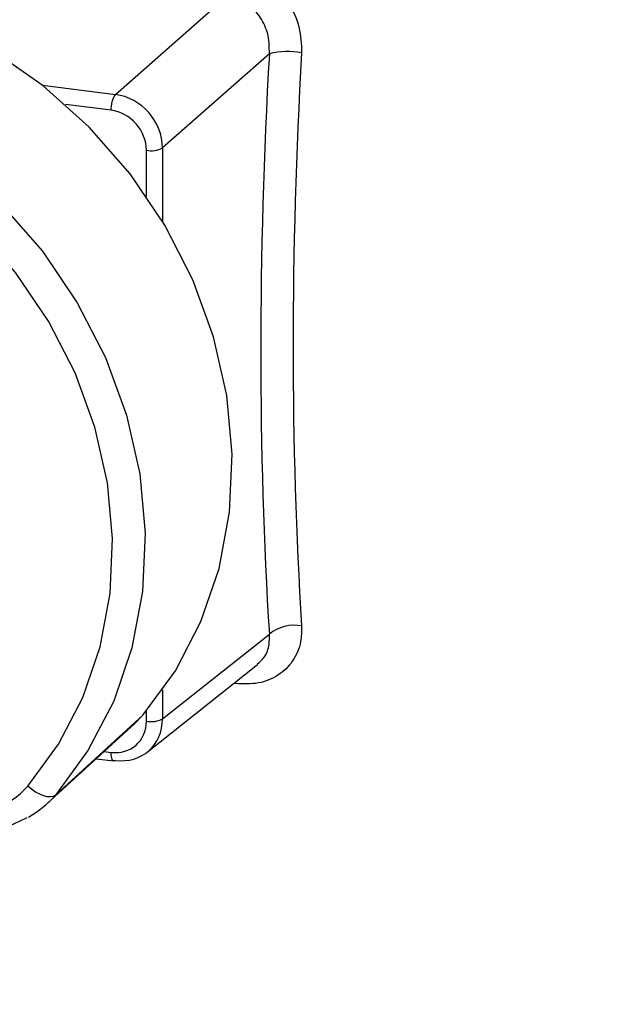
# Model space of a CAD drawing. Units: millimetres. Extents: x 268 to 2215, y 289 to 1510.
# Drawn here: x 1793 to 1817, y 681 to 720 of the extents above; entities that cross this region are included whole.
import ezdxf

# ---------------------------------------------------------------- set-up
doc = ezdxf.new("R2010")
doc.units = ezdxf.units.MM
doc.header["$LTSCALE"] = 3

msp = doc.modelspace()

# ---------------------------------------------------------------- linework, layer by layer
at = {"color": 7, "linetype": 'Continuous', "lineweight": 25}
for p, q in [((1796.645, 716.69), (1801.072, 720.595)), ((1802.751, 718.305), (1798.515, 714.569)), ((1798.515, 691.925), (1802.751, 695.284)), ((1797.904, 690.608), (1802.279, 694.077)), ((1794.264, 688.897), (1797.735, 692.073)), ((1797.415, 691.743), (1797.735, 692.073)), ((1793.938, 688.561), (1797.415, 691.743)), ((1795.884, 690.342), (1796.585, 690.254))]:
    msp.add_line(p, q, dxfattribs=at)
at = {"color": 8, "linetype": 'Continuous', "lineweight": 25}
for p, q in [((1793.753, 717.055), (1796.645, 716.69)), ((1796.471, 716.066), (1794.659, 716.294)), ((1797.874, 712.649), (1797.874, 714.475)), ((1798.515, 714.569), (1798.515, 711.655)), ((1801.413, 693.321), (1801.338, 693.331)), ((1801.407, 693.386), (1801.413, 693.321)), ((1798.515, 693.07), (1798.515, 691.925)), ((1797.874, 691.831), (1797.874, 692.238)), ((1796.197, 690.628), (1796.471, 690.594))]:
    msp.add_line(p, q, dxfattribs=at)
at = {"color": 7, "linetype": 'Continuous', "lineweight": 25, "flags": 128}
for points in [[(1797.735, 692.073), (1799.022, 693.831), (1800.036, 695.783), (1800.758, 697.892), (1801.174, 700.119), (1801.277, 702.421), (1801.064, 704.755), (1800.539, 707.077), (1799.713, 709.344), (1798.601, 711.512), (1797.224, 713.541), (1795.608, 715.392), (1793.783, 717.031), (1791.783, 718.427), (1789.648, 719.554), (1787.415, 720.389), (1785.129, 720.919), (1782.831, 721.131)], [(1779.287, 718.096), (1781.596, 717.882), (1783.894, 717.351), (1786.137, 716.511), (1788.283, 715.379), (1790.292, 713.976), (1792.126, 712.329), (1793.75, 710.469), (1795.134, 708.43), (1796.252, 706.251), (1797.082, 703.973), (1797.609, 701.64), (1797.823, 699.294), (1797.72, 696.981), (1797.301, 694.744), (1796.576, 692.624), (1795.557, 690.663), (1794.264, 688.897)], [(1793.17, 689.255), (1794.391, 690.923), (1795.354, 692.776), (1796.039, 694.777), (1796.434, 696.89), (1796.531, 699.075), (1796.329, 701.29), (1795.831, 703.494), (1795.047, 705.645), (1793.992, 707.703), (1792.685, 709.628), (1791.151, 711.385), (1789.419, 712.941), (1787.522, 714.266), (1785.495, 715.335), (1783.376, 716.128), (1781.206, 716.63), (1779.026, 716.832)], [(1796.645, 690.276), (1796.611, 690.256), (1796.585, 690.254)], [(1794.264, 688.897), (1794.181, 688.847), (1794.073, 688.826), (1793.944, 688.833), (1793.798, 688.869), (1793.642, 688.932), (1793.481, 689.02), (1793.321, 689.129), (1793.17, 689.255)]]:
    msp.add_lwpolyline(points, dxfattribs=at)
at = {"color": 8, "linetype": 'Continuous', "lineweight": 25, "flags": 128}
msp.add_lwpolyline([(1796.585, 690.254), (1796.578, 690.255), (1796.548, 690.273), (1796.522, 690.308), (1796.5, 690.36), (1796.484, 690.427), (1796.475, 690.506), (1796.471, 690.594)], dxfattribs=at)
at = {"color": 7, "linetype": 'Continuous', "lineweight": 25}
for centre, radius, start, end in [((1803.494, 715.241), 3.153, 80.2154, 103.6246), ((1797.468, 716.125), 0.999, 145.5246, 183.3905), ((1798.057, 715.457), 0.999, 259.4287, 297.2947), ((1803.743, 694.068), 1.57, 79.4901, 129.2074), ((1798.057, 692.813), 0.999, 259.4287, 297.2947), ((1790.706, 691.429), 3.285, 261.6096, 318.5774), ((1791.31, 691.432), 3.892, 299.0075, 319.3568)]:
    msp.add_arc(centre, radius, start, end, dxfattribs=at)
for centre, major_axis, ratio, start_param, end_param in [((1832.369, 731.597), (10.657, 80.297), 0.348714, 1.783171, 2.085775), ((1833.298, 731.474), (10.532, 79.305), 0.348906, 1.783202, 2.085806), ((1796.648, 714.807), (-1.323, 1.5), 0.879143, 3.927143, 5.497635), ((1796.471, 714.652), (-0.992, 1.125), 0.882186, 3.927143, 5.497635), ((1796.471, 692.008), (-0.992, 1.125), 0.881649, 2.356347, 3.926839), ((1796.648, 692.164), (-1.303, 1.517), 0.881749, 2.36787, 3.938362)]:
    msp.add_ellipse(centre, major_axis=major_axis, ratio=ratio, start_param=start_param, end_param=end_param, dxfattribs=at)
for points, knots in [([(1814.442, 761.74), (1816.318, 750.789), (1820.071, 728.878), (1825.116, 701.905), (1828.239, 685.863), (1829.264, 680.602)], [0, 0, 0, 0, 0.401706, 0.803769, 1, 1, 1, 1]), ([(1801.413, 721.661), (1801.604, 721.624), (1802.11, 721.527), (1802.872, 721.088), (1803.554, 720.326), (1803.993, 719.367), (1804.018, 718.687), (1804.03, 718.348)], [0, 0, 0, 0, 0.131206, 0.346156, 0.56403, 0.782314, 1, 1, 1, 1]), ([(1802.751, 718.305), (1802.75, 718.54), (1802.749, 719.01), (1802.479, 719.673), (1802.04, 720.201), (1801.538, 720.505), (1801.2, 720.57), (1801.072, 720.595)], [0, 0, 0, 0, 0.22074, 0.440892, 0.658379, 0.870814, 1, 1, 1, 1]), ([(1804.03, 695.611), (1804.027, 695.399), (1804.022, 694.893), (1803.717, 694.191), (1803.13, 693.621), (1802.335, 693.288), (1801.721, 693.31), (1801.413, 693.321)], [0, 0, 0, 0, 0.15411, 0.368271, 0.579276, 0.789341, 1, 1, 1, 1]), ([(1790.455, 687.498), (1790.676, 687.48), (1791.277, 687.431), (1792.217, 687.556), (1792.851, 687.865), (1793.15, 688.01)], [0, 0, 0, 0, 0.233946, 0.638916, 1, 1, 1, 1])]:
    msp.add_open_spline(points, degree=3, knots=knots, dxfattribs=at)
at = {"color": 8, "linetype": 'Continuous', "lineweight": 25}
msp.add_open_spline([(1802.266, 694.092), (1802.368, 694.179), (1802.607, 694.384), (1802.761, 694.816), (1802.754, 695.146), (1802.751, 695.284)], degree=3, knots=[0, 0, 0, 0, 0.303218, 0.707853, 1, 1, 1, 1], dxfattribs=at)

doc.saveas('drawing.dxf')
